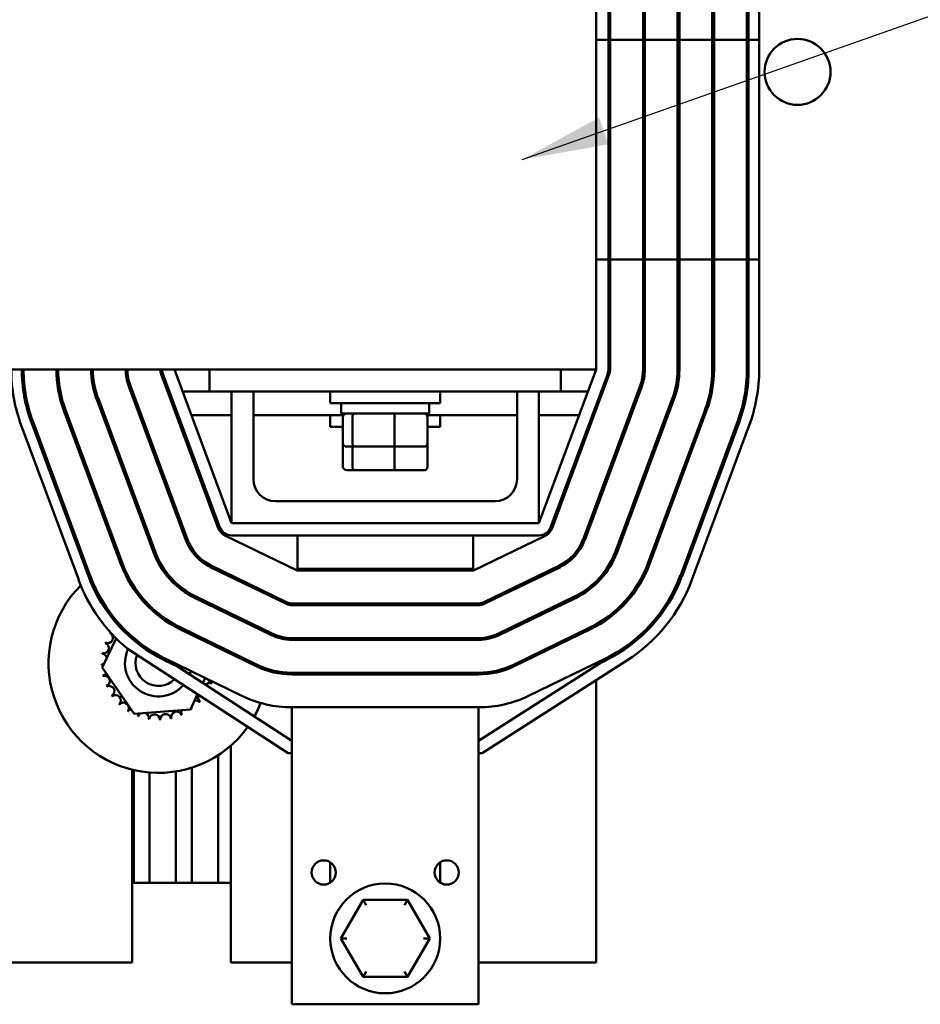
# Model space of a CAD drawing. Units: inches. Extents: x 0.5 to 21.5, y 0.2 to 16.7.
# Drawn here: x 10.4 to 11.4, y 6.1 to 7.2 of the extents above; entities that cross this region are included whole.
import ezdxf

# ---------------------------------------------------------------- set-up
doc = ezdxf.new("R2010")
doc.units = ezdxf.units.IN
doc.header["$MEASUREMENT"] = 0
for name, color, linetype, lineweight in [('Dimension (ANSI)', 7, 'Continuous', 25), ('Symbol (ANSI)', 7, 'Continuous', 25), ('Visible (ANSI)', 7, 'Continuous', 50)]:
    doc.layers.add(name, color=color, linetype=linetype, lineweight=lineweight)
doc.styles.add('Note Text (ANSI)', font='tahoma.ttf')
doc.dimstyles.new('Default (ANSI)', dxfattribs={"dimtxt": 0.12, "dimasz": 0.098425, "dimexe": 0.125, "dimexo": 0.0625, "dimgap": 0.031496, "dimtad": 0, "dimtih": 1, "dimtoh": 1, "dimrnd": 1e-08, "dimzin": 0, "dimdsep": 46, "dimtxsty": 'Note Text (ANSI)', "dimcen": 0.09, "dimdle": 0.393701, "dimclrd": 256, "dimclre": 256, "dimclrt": 256, "dimadec": 0, "dimazin": 1, "dimtfac": 1, "dimtofl": 0, "dimtmove": 0, "dimatfit": 3, "dimfxl": 1, "dimtolj": 1, "dimtzin": 4, "dimlwd": -1, "dimlwe": -1, "dimarcsym": 0})
doc.dimstyles.new('Default (ANSI)$7', dxfattribs={"dimtxt": 0.12, "dimasz": 0.098425, "dimexe": 0.125, "dimexo": 0.0625, "dimgap": 0.031496, "dimtad": 0, "dimtih": 1, "dimtoh": 1, "dimrnd": 1e-08, "dimzin": 0, "dimdsep": 46, "dimtxsty": 'Note Text (ANSI)', "dimcen": 0.09, "dimdle": 0.393701, "dimclrd": 256, "dimclre": 256, "dimclrt": 256, "dimadec": 0, "dimazin": 1, "dimtfac": 1, "dimtofl": 0, "dimtmove": 0, "dimatfit": 3, "dimfxl": 1, "dimtolj": 1, "dimtzin": 4, "dimlwd": -1, "dimlwe": -1, "dimarcsym": 0})

# ---------------------------------------------------------------- blocks, each defined once
blk = doc.blocks.new('*D37')
at = {"layer": 'Defpoints', "color": 0, "transparency": 16777216}
for p in [(11.4921, 14.4223), (10.9431, 3.2223), (12.5294, 3.2223)]:
    blk.add_point(p, dxfattribs=at)
at = {"layer": 'Dimension (ANSI)', "transparency": 16777216}
for p, q in [((11.5546, 14.4223), (12.6544, 14.4223)), ((12.5294, 14.3238), (12.5294, 8.9162)), ((12.5294, 3.3207), (12.5294, 8.7283)), ((11.0056, 3.2223), (12.6544, 3.2223))]:
    blk.add_line(p, q, dxfattribs=at)
for points in [[(12.513, 14.3238), (12.5458, 14.3238), (12.5294, 14.4223)], [(12.513, 3.3207), (12.5458, 3.3207), (12.5294, 3.2223)]]:
    blk.add_solid(points, dxfattribs=at)
at = {"layer": 'Dimension (ANSI)', "transparency": 16777216, "insert": (12.3326, 8.8847), "char_height": 0.12, "attachment_point": 1, "style": 'Note Text (ANSI)'}
blk.add_mtext('\\A1;56.00', dxfattribs=at)
blk = doc.blocks.new('*D38')
at = {"layer": 'Defpoints', "color": 0, "transparency": 16777216}
for p in [(11.1497, 14.2903), (11.1091, 3.3903), (12.1726, 3.3903)]:
    blk.add_point(p, dxfattribs=at)
at = {"layer": 'Dimension (ANSI)', "transparency": 16777216}
for p, q in [((11.2122, 14.2903), (12.2976, 14.2903)), ((12.1726, 14.1918), (12.1726, 9.9427)), ((12.1726, 3.4887), (12.1726, 9.7548)), ((11.1716, 3.3903), (12.2976, 3.3903))]:
    blk.add_line(p, q, dxfattribs=at)
for points in [[(12.1562, 14.1918), (12.189, 14.1918), (12.1726, 14.2903)], [(12.1562, 3.4887), (12.189, 3.4887), (12.1726, 3.3903)]]:
    blk.add_solid(points, dxfattribs=at)
at = {"layer": 'Dimension (ANSI)', "transparency": 16777216, "insert": (11.9757, 9.9112), "char_height": 0.12, "attachment_point": 1, "style": 'Note Text (ANSI)'}
blk.add_mtext('\\A1;54.50', dxfattribs=at)

msp = doc.modelspace()

# ---------------------------------------------------------------- linework, layer by layer
at = {"layer": 'Visible (ANSI)'}
for p, q in [((11.0775, 7.3017), (11.0775, 6.9267)), ((11.0915, 7.3017), (11.0915, 6.9267)), ((11.0935, 6.9267), (11.0935, 7.3017)), ((11.1309, 7.3017), (11.1309, 6.9267)), ((11.1329, 6.9267), (11.1329, 7.3017)), ((11.1703, 7.3017), (11.1703, 6.9267)), ((11.1723, 6.9267), (11.1723, 7.3017)), ((11.2097, 7.3017), (11.2097, 6.9267)), ((11.2117, 6.9267), (11.2117, 7.3017)), ((11.2491, 7.3017), (11.2491, 6.9267)), ((11.2511, 7.3017), (11.2511, 6.9267)), ((11.2631, 7.3017), (11.2631, 6.9267)), ((11.0915, 7.1767), (11.0775, 7.1767)), ((11.0775, 7.1767), (11.0775, 6.8017)), ((11.0915, 7.1767), (11.0915, 6.8017)), ((11.1309, 7.1767), (11.0935, 7.1767)), ((11.0935, 6.8017), (11.0935, 7.1767)), ((11.1309, 7.1767), (11.1309, 6.8017)), ((11.1703, 7.1767), (11.1329, 7.1767)), ((11.1329, 6.8017), (11.1329, 7.1767)), ((11.1703, 7.1767), (11.1703, 6.8017)), ((11.2097, 7.1767), (11.1723, 7.1767)), ((11.1723, 6.8017), (11.1723, 7.1767)), ((11.2097, 7.1767), (11.2097, 6.8017)), ((11.2491, 7.1767), (11.2117, 7.1767)), ((11.2117, 6.8017), (11.2117, 7.1767)), ((11.2491, 7.1767), (11.2491, 6.8017)), ((11.2631, 7.1767), (11.2511, 7.1767)), ((11.2511, 7.1767), (11.2511, 6.8017)), ((11.2631, 7.1767), (11.2631, 6.8017)), ((11.0775, 6.9267), (11.0915, 6.9267)), ((11.0935, 6.9267), (11.1309, 6.9267)), ((11.1329, 6.9267), (11.1703, 6.9267)), ((11.1723, 6.9267), (11.2097, 6.9267)), ((11.2117, 6.9267), (11.2491, 6.9267)), ((11.2511, 6.9267), (11.2631, 6.9267)), ((10.3325, 6.8017), (11.0775, 6.8017)), ((10.5825, 6.7961), (10.6475, 6.6211)), ((10.6494, 6.6218), (10.5844, 6.7968)), ((10.6625, 6.6267), (10.5975, 6.8017)), ((11.0375, 6.8017), (10.6375, 6.8017)), ((10.6375, 6.7767), (10.6375, 6.8017)), ((11.0775, 6.8017), (11.0125, 6.6267)), ((11.0907, 6.7968), (11.0257, 6.6218)), ((11.0275, 6.6211), (11.0925, 6.7961)), ((11.0375, 6.8017), (11.0375, 6.7767)), ((10.5456, 6.7824), (10.6106, 6.6074)), ((10.6125, 6.6081), (10.5475, 6.7831)), ((11.1276, 6.7831), (11.0626, 6.6081)), ((11.0645, 6.6074), (11.1295, 6.7824)), ((10.4258, 6.7767), (10.4278, 6.7767)), ((10.4657, 6.7767), (10.4677, 6.7767)), ((10.5061, 6.7767), (10.5082, 6.7767)), ((10.5756, 6.5944), (10.5106, 6.7694)), ((10.5477, 6.7767), (10.5499, 6.7767)), ((10.5898, 6.7767), (10.5919, 6.7767)), ((10.6068, 6.7767), (10.6375, 6.7767)), ((10.6375, 6.7767), (11.0375, 6.7767)), ((10.6625, 6.6267), (10.6625, 6.7767)), ((10.6875, 6.7767), (10.6875, 6.6767)), ((10.775, 6.7767), (10.775, 6.7632)), ((10.9, 6.7767), (10.9, 6.7632)), ((10.9875, 6.6767), (10.9875, 6.7767)), ((11.0125, 6.7767), (11.0125, 6.6267)), ((11.0375, 6.7767), (11.0683, 6.7767)), ((11.1645, 6.7694), (11.0995, 6.5944)), ((10.5087, 6.7687), (10.5737, 6.5937)), ((10.9, 6.7632), (10.775, 6.7632)), ((10.7875, 6.7514), (10.7875, 6.7632)), ((10.8875, 6.7514), (10.8875, 6.7632)), ((11.0775, 6.7557), (11.0775, 6.7615)), ((11.1014, 6.5937), (11.1664, 6.7687)), ((10.4319, 6.7498), (10.434, 6.7498)), ((10.4717, 6.7549), (10.5367, 6.5799)), ((10.5386, 6.5806), (10.4736, 6.7556)), ((10.4737, 6.7498), (10.4758, 6.7498)), ((10.5157, 6.7498), (10.5178, 6.7498)), ((10.5577, 6.7498), (10.5599, 6.7498)), ((10.5998, 6.7498), (10.6019, 6.7498)), ((10.6168, 6.7498), (10.6625, 6.7498)), ((10.6875, 6.7498), (10.7903, 6.7498)), ((10.775, 6.7498), (10.775, 6.7363)), ((10.7875, 6.7514), (10.8875, 6.7514)), ((10.7894, 6.7178), (10.7894, 6.7474)), ((10.8001, 6.7178), (10.8001, 6.7474)), ((10.8482, 6.7178), (10.8482, 6.7474)), ((10.8848, 6.7498), (10.9875, 6.7498)), ((10.8857, 6.7178), (10.8857, 6.7474)), ((10.9, 6.7498), (10.9, 6.7363)), ((11.0125, 6.7498), (11.0583, 6.7498)), ((11.0732, 6.7498), (11.0753, 6.7498)), ((11.2015, 6.7556), (11.1365, 6.5806)), ((11.1383, 6.5799), (11.2033, 6.7549)), ((10.4886, 6.5621), (10.4236, 6.7371)), ((10.4998, 6.5662), (10.4348, 6.7412)), ((10.5017, 6.5669), (10.4367, 6.7419)), ((10.7894, 6.7363), (10.775, 6.7363)), ((10.9, 6.7363), (10.8857, 6.7363)), ((11.2384, 6.7419), (11.1734, 6.5669)), ((11.2403, 6.7412), (11.1753, 6.5662)), ((11.2515, 6.7371), (11.1865, 6.5621)), ((10.7894, 6.6909), (10.7894, 6.7178)), ((10.7938, 6.7138), (10.8035, 6.7138)), ((10.8001, 6.6909), (10.8001, 6.7138)), ((10.8035, 6.7138), (10.8473, 6.7138)), ((10.8473, 6.7138), (10.8813, 6.7138)), ((10.8482, 6.6909), (10.8482, 6.7138)), ((10.8857, 6.6909), (10.8857, 6.7178)), ((10.7938, 6.6869), (10.8035, 6.6869)), ((10.8035, 6.6869), (10.8473, 6.6869)), ((10.8473, 6.6869), (10.8813, 6.6869)), ((10.7125, 6.6517), (10.9625, 6.6517)), ((11.0775, 6.6426), (11.0775, 6.6483)), ((11.0125, 6.6267), (10.6625, 6.6267)), ((10.6556, 6.6123), (10.7371, 6.5727)), ((11.0125, 6.6127), (10.6625, 6.6127)), ((10.7375, 6.6127), (10.7375, 6.5747)), ((10.9375, 6.6127), (10.9375, 6.5747)), ((10.938, 6.5727), (11.0195, 6.6123)), ((10.726, 6.5365), (10.6392, 6.5786)), ((11.0359, 6.5786), (10.9491, 6.5365)), ((10.6383, 6.5768), (10.7251, 6.5347)), ((10.7371, 6.5727), (10.938, 6.5727)), ((10.7375, 6.5747), (10.9375, 6.5747)), ((10.7375, 6.5747), (10.7375, 6.5727)), ((10.9375, 6.5727), (10.9375, 6.5747)), ((10.95, 6.5347), (11.0368, 6.5768)), ((11.0775, 6.5577), (11.0775, 6.5604)), ((10.6211, 6.5414), (10.7079, 6.4992)), ((10.7088, 6.501), (10.622, 6.5432)), ((10.9438, 6.5353), (10.7312, 6.5353)), ((10.7375, 6.5353), (10.7375, 6.5333)), ((10.9375, 6.5353), (10.9375, 6.5333)), ((11.0531, 6.5432), (10.9663, 6.501)), ((10.9672, 6.4992), (11.054, 6.5414)), ((10.5773, 6.523), (10.5802, 6.5233)), ((10.7312, 6.5333), (10.9438, 6.5333)), ((11.0775, 6.5093), (11.0775, 6.5116)), ((10.5367, 6.5071), (10.5376, 6.509)), ((10.6039, 6.506), (10.6907, 6.4638)), ((10.6916, 6.4656), (10.6048, 6.5078)), ((11.0703, 6.5078), (10.9835, 6.4656)), ((10.9844, 6.4638), (11.0712, 6.506)), ((10.5155, 6.4625), (10.5312, 6.4955)), ((10.6262, 6.4974), (10.6285, 6.494)), ((10.9438, 6.4959), (10.7312, 6.4959)), ((10.7312, 6.4939), (10.9438, 6.4939)), ((10.7375, 6.4959), (10.7375, 6.4939)), ((10.9375, 6.4959), (10.9375, 6.4939)), ((10.7271, 6.3651), (10.5438, 6.484)), ((10.6012, 6.4635), (10.5867, 6.4705)), ((10.6743, 6.4302), (10.5876, 6.4723)), ((11.0821, 6.4674), (10.9438, 6.3791)), ((11.1125, 6.4703), (10.9479, 6.3651)), ((11.0875, 6.4723), (11.0007, 6.4302)), ((11.0775, 6.4646), (11.0775, 6.4675)), ((11.0884, 6.4705), (11.0821, 6.4674)), ((10.5518, 6.4097), (10.5155, 6.4625)), ((10.7312, 6.3791), (10.6012, 6.4635)), ((10.9438, 6.4565), (10.7312, 6.4565)), ((10.7375, 6.4565), (10.7375, 6.4545)), ((10.9375, 6.4565), (10.9375, 6.4545)), ((10.6327, 6.4504), (10.63, 6.4448)), ((10.7312, 6.4545), (10.9438, 6.4545)), ((11.0775, 6.1267), (11.0775, 6.4479)), ((10.6239, 6.432), (10.6157, 6.4147)), ((10.6157, 6.4147), (10.5518, 6.4097)), ((10.7312, 6.3411), (10.7312, 6.4171)), ((10.9438, 6.4171), (10.7312, 6.4171)), ((10.9438, 6.4171), (10.9438, 6.3411)), ((10.6617, 6.3735), (10.6617, 6.1267)), ((10.6473, 6.3626), (10.6473, 6.2175)), ((10.7312, 6.3651), (10.7271, 6.3651)), ((10.9479, 6.3651), (10.9438, 6.3651)), ((10.5493, 6.1267), (10.5493, 6.3462)), ((10.5513, 6.3457), (10.5513, 6.2175)), ((10.5693, 6.3429), (10.5693, 6.2175)), ((10.5993, 6.3441), (10.5993, 6.2175)), ((10.6173, 6.3484), (10.6173, 6.2175)), ((10.7312, 6.3411), (10.7312, 6.0791)), ((10.9438, 6.3411), (10.9438, 6.0791)), ((10.775, 6.2407), (10.775, 6.2175)), ((10.9, 6.2175), (10.9, 6.2407)), ((10.5493, 6.2175), (10.5513, 6.2175)), ((10.5513, 6.2175), (10.5693, 6.2175)), ((10.5693, 6.2175), (10.5993, 6.2175)), ((10.5993, 6.2175), (10.6173, 6.2175)), ((10.6173, 6.2175), (10.6473, 6.2175)), ((10.6473, 6.2175), (10.6617, 6.2175)), ((10.8123, 6.1979), (10.787, 6.1541)), ((10.8629, 6.1979), (10.8123, 6.1979)), ((10.8158, 6.1919), (10.8123, 6.1979)), ((10.8629, 6.1979), (10.8594, 6.1919)), ((10.8881, 6.154), (10.8629, 6.1979)), ((10.7939, 6.1541), (10.787, 6.1541)), ((10.787, 6.1541), (10.8122, 6.1103)), ((10.8628, 6.1103), (10.8881, 6.154)), ((10.8812, 6.154), (10.8881, 6.154)), ((10.4057, 6.1267), (10.5493, 6.1267)), ((10.6617, 6.1267), (10.7312, 6.1267)), ((10.9438, 6.1267), (11.0775, 6.1267)), ((10.8157, 6.1163), (10.8122, 6.1103)), ((10.8122, 6.1103), (10.8628, 6.1103)), ((10.8593, 6.1163), (10.8628, 6.1103)), ((10.7312, 6.0791), (10.9438, 6.0791))]:
    msp.add_line(p, q, dxfattribs=at)
for centre, radius in [((11.3068, 7.1403), 0.0375), ((10.7675, 6.2291), 0.0138), ((10.9075, 6.2291), 0.0138), ((10.8375, 6.1541), 0.0625)]:
    msp.add_circle(centre, radius, dxfattribs=at)
for centre, radius, start, end in [((10.5975, 6.8017), 0.1856, 180, 200.3764), ((10.5975, 6.8017), 0.1736, 180, 200.3764), ((10.5975, 6.8017), 0.1716, 180, 200.3764), ((10.5975, 6.8017), 0.1342, 180, 200.3764), ((10.5975, 6.8017), 0.1322, 180, 200.3764), ((10.5975, 6.8017), 0.0948, 180, 200.3764), ((10.5975, 6.8017), 0.0928, 180, 200.3764), ((10.5975, 6.8017), 0.0554, 180, 200.3764), ((10.5975, 6.8017), 0.0534, 180, 200.3764), ((10.5975, 6.8017), 0.016, 180, 200.3764), ((10.5975, 6.8017), 0.014, 180, 200.3764), ((11.0775, 6.8017), 0.014, 339.6236, 0), ((11.0775, 6.8017), 0.016, 339.6236, 0), ((11.0775, 6.8017), 0.0534, 339.6236, 0), ((11.0775, 6.8017), 0.0554, 339.6236, 0), ((11.0775, 6.8017), 0.0928, 339.6236, 0), ((11.0775, 6.8017), 0.0948, 339.6236, 0), ((11.0775, 6.8017), 0.1322, 339.6236, 0), ((11.0775, 6.8017), 0.1342, 339.6236, 0), ((11.0775, 6.8017), 0.1716, 339.6236, 0), ((11.0775, 6.8017), 0.1736, 339.6236, 0), ((11.0775, 6.8017), 0.1856, 339.6236, 0), ((10.7125, 6.6767), 0.025, 180, 270), ((10.9625, 6.6767), 0.025, 270, 0), ((10.6625, 6.6267), 0.016, 200.3764, 244.0893), ((10.6625, 6.6267), 0.014, 200.3764, 270), ((11.0125, 6.6267), 0.014, 270, 339.6236), ((11.0125, 6.6267), 0.016, 295.9107, 339.6236), ((10.6625, 6.6267), 0.0554, 200.3764, 244.0893), ((10.6625, 6.6267), 0.0534, 200.3764, 244.0893), ((11.0125, 6.6267), 0.0534, 295.9107, 339.6236), ((11.0125, 6.6267), 0.0554, 295.9107, 339.6236), ((10.6625, 6.6267), 0.0948, 200.3764, 244.0893), ((10.5793, 6.4675), 0.125, 91.4087, 92.3813), ((10.6625, 6.6267), 0.0928, 200.3764, 244.0893), ((11.0125, 6.6267), 0.0928, 295.9107, 339.6236), ((11.0125, 6.6267), 0.0948, 295.9107, 339.6236), ((10.5793, 6.4675), 0.125, 109.8229, 110.7396), ((10.6625, 6.6267), 0.1342, 200.3764, 244.0893), ((10.6625, 6.6267), 0.1322, 200.3764, 244.0893), ((10.5793, 6.4675), 0.125, 57.2385, 66.0205), ((11.0125, 6.6267), 0.1322, 295.9107, 339.6236), ((11.0125, 6.6267), 0.1342, 295.9107, 339.6236), ((10.5793, 6.4675), 0.125, 134.9968, 324.4939), ((10.6625, 6.6267), 0.1856, 200.3764, 230.2153), ((10.6625, 6.6267), 0.1736, 200.3764, 244.0893), ((10.5793, 6.4675), 0.125, 128.165, 129.1276), ((10.6625, 6.6267), 0.1716, 200.3764, 244.0893), ((11.0125, 6.6267), 0.1716, 295.9107, 339.6236), ((11.0125, 6.6267), 0.1736, 295.9107, 339.6236), ((11.0125, 6.6267), 0.1856, 302.5938, 339.6236), ((10.7312, 6.5473), 0.014, 244.0893, 270), ((10.7312, 6.5473), 0.012, 244.0893, 270), ((10.9438, 6.5473), 0.012, 270, 295.9107), ((10.9438, 6.5473), 0.014, 270, 295.9107), ((10.5712, 6.5316), 0.00603, 294.4318, 314.1296), ((10.5793, 6.4675), 0.0646, 136.3826, 136.676), ((10.5369, 6.5163), 0.00603, 223.7068, 265.7686), ((10.5215, 6.4963), 0.00603, 246.2068, 60.8552), ((10.5793, 6.4675), 0.0646, 147.6326, 148.1795), ((10.5282, 6.5071), 0.00603, 234.9568, 239.9317), ((10.5793, 6.4675), 0.125, 16.7504, 18.0098), ((10.7312, 6.5473), 0.0514, 244.0893, 270), ((10.9438, 6.5473), 0.0514, 270, 295.9107), ((10.517, 6.4845), 0.00603, 257.4568, 72.1052), ((10.5793, 6.4675), 0.0646, 158.8826, 159.4295), ((10.5793, 6.4675), 0.038, 134.2645, 137.2896), ((10.6406, 6.4881), 0.00603, 134.183, 153.5708), ((10.7312, 6.5473), 0.0534, 244.0893, 270), ((10.9438, 6.5473), 0.0534, 270, 295.9107), ((10.5793, 6.4675), 0.0646, 170.1326, 170.6795), ((10.5149, 6.472), 0.00603, 14.4893, 83.3552), ((10.5793, 6.4675), 0.038, 155.3396, 318.6926), ((10.5793, 6.4675), 0.026, 130.5185, 135.017), ((10.5149, 6.472), 0.00603, 268.7068, 294.5292), ((10.5793, 6.4675), 0.026, 159.2308, 314.8015), ((10.5793, 6.4675), 0.0646, 181.3826, 181.9295), ((10.5152, 6.4593), 0.00603, 75.562, 94.6052), ((10.5152, 6.4593), 0.00603, 279.9568, 323.5482), ((10.5793, 6.4675), 0.026, 346.0961, 351.7954), ((10.5793, 6.4675), 0.038, 339.9402, 346.0999), ((10.7312, 6.5473), 0.0928, 244.0893, 270), ((10.7312, 6.5473), 0.0908, 244.0893, 270), ((10.5793, 6.4675), 0.125, 355.8856, 356.8286), ((10.9438, 6.5473), 0.0908, 270, 295.9107), ((10.9438, 6.5473), 0.0928, 270, 295.9107), ((10.5793, 6.4675), 0.0646, 192.6326, 193.1795), ((10.5181, 6.447), 0.00603, 291.2068, 105.8552), ((10.6372, 6.4387), 0.00603, 66.2068, 135.8747), ((10.6417, 6.4506), 0.00603, 196.669, 252.1052), ((10.5793, 6.4675), 0.0646, 338.8826, 339.4295), ((10.5793, 6.4675), 0.0646, 203.8826, 204.4295), ((10.5232, 6.4354), 0.00603, 302.4568, 117.1052), ((10.5793, 6.4675), 0.0646, 215.1326, 215.6795), ((10.5306, 6.4251), 0.00603, 313.7068, 128.3552), ((10.5398, 6.4164), 0.00603, 324.9568, 139.6052), ((10.6218, 6.4188), 0.00603, 43.7068, 103.2882), ((10.6305, 6.428), 0.00603, 148.5904, 229.6052), ((10.5793, 6.4675), 0.0646, 316.3826, 316.9295), ((10.7312, 6.5473), 0.1302, 244.0893, 270), ((10.5793, 6.4675), 0.125, 330.9148, 338.6429), ((10.9438, 6.5473), 0.1302, 270, 295.9107), ((10.5793, 6.4675), 0.0646, 226.3826, 226.9295), ((10.5793, 6.4675), 0.0646, 237.6326, 238.1795), ((10.5505, 6.4097), 0.00603, 114.8275, 150.8552), ((10.5624, 6.4052), 0.00603, 122.3365, 162.1052), ((10.5624, 6.4052), 0.00603, 347.4568, 66.682), ((10.5999, 6.4062), 0.00603, 21.2068, 195.8552), ((10.6114, 6.4114), 0.00603, 155.3028, 207.1052), ((10.6114, 6.4114), 0.00603, 32.4568, 41.2502), ((10.6218, 6.4188), 0.00603, 205.7303, 218.3552), ((10.5793, 6.4675), 0.0646, 305.1326, 305.6795), ((10.5505, 6.4097), 0.00603, 336.2068, 3.6682), ((10.5793, 6.4675), 0.0646, 248.8826, 249.4295), ((10.5793, 6.4675), 0.0646, 260.1326, 260.6795), ((10.5749, 6.403), 0.00603, 358.7068, 173.3552), ((10.5793, 6.4675), 0.0646, 271.3826, 271.9295), ((10.5875, 6.4034), 0.00603, 9.9568, 184.6052), ((10.5793, 6.4675), 0.0646, 282.6326, 283.1795), ((10.5793, 6.4675), 0.0646, 293.8826, 294.4295)]:
    msp.add_arc(centre, radius, start, end, dxfattribs=at)
for centre, major_axis, ratio, start_param, end_param in [((10.7938, 6.7474), (0.0044, 0), 0.90953, 1.570796, 3.141593), ((10.8035, 6.7474), (0, 0.004), 0.855309, 0, 1.570796), ((10.8473, 6.7474), (0, 0.004), 0.244161, 4.712389, 6.283185), ((10.8813, 6.7474), (-0.0044, 0), 0.90953, 3.141593, 4.712389), ((10.7938, 6.7178), (0.0044, 0), 0.90953, 3.141593, 4.712389), ((10.8035, 6.7178), (0, -0.004), 0.855309, 4.712389, 6.283185), ((10.8473, 6.7178), (0, -0.004), 0.244161, 0, 1.570796), ((10.8813, 6.7178), (-0.0044, 0), 0.90953, 1.570796, 3.141593), ((10.7938, 6.6909), (0.0044, 0), 0.90953, 3.141593, 4.712389), ((10.8035, 6.6909), (0, -0.004), 0.855309, 4.712389, 6.283185), ((10.8473, 6.6909), (0, -0.004), 0.244161, 0, 1.570796), ((10.8813, 6.6909), (-0.0044, 0), 0.90953, 1.570796, 3.141593)]:
    msp.add_ellipse(centre, major_axis=major_axis, ratio=ratio, start_param=start_param, end_param=end_param, dxfattribs=at)

# ---------------------------------------------------------------- dimensions: what is measured, and where the dimension line sits
at = {"layer": 'Dimension (ANSI)'}
for base, p1, p2, angle, picture, middle in [((12.5294, 3.2223), (11.4921, 14.4223), (10.9431, 3.2223), 270, '*D37', (12.5294, 8.8223)), ((12.1726, 3.3903), (11.1497, 14.2903), (11.1091, 3.3903), 90, '*D38', (12.1726, 9.8488))]:
    dim = msp.add_linear_dim(base=base, p1=p1, p2=p2, angle=angle, dimstyle='Default (ANSI)', override={"dimgap": 0.031496, "dimdec": 2, "dimlfac": 5, "dimtol": 0, "dimlim": 0, "dimtp": 0, "dimtm": 0, "dimtdec": 2, "dimatfit": 1}, dxfattribs=at)
    dim.commit()
    dim.dimension.update_dxf_attribs({"geometry": picture, "text_midpoint": middle, "dimtype": 160})

# ---------------------------------------------------------------- leaders
at = {"layer": 'Symbol (ANSI)', "annotation_type": 0, "has_hookline": 1, "hookline_direction": 0, "text_width": 0.0516}
msp.add_leader([(10.9934, 7.0405), (12.6686, 7.6301), (12.767, 7.6301)], dimstyle='Default (ANSI)$7', override={"dimtad": 0}, dxfattribs=at)

doc.saveas('drawing.dxf')
